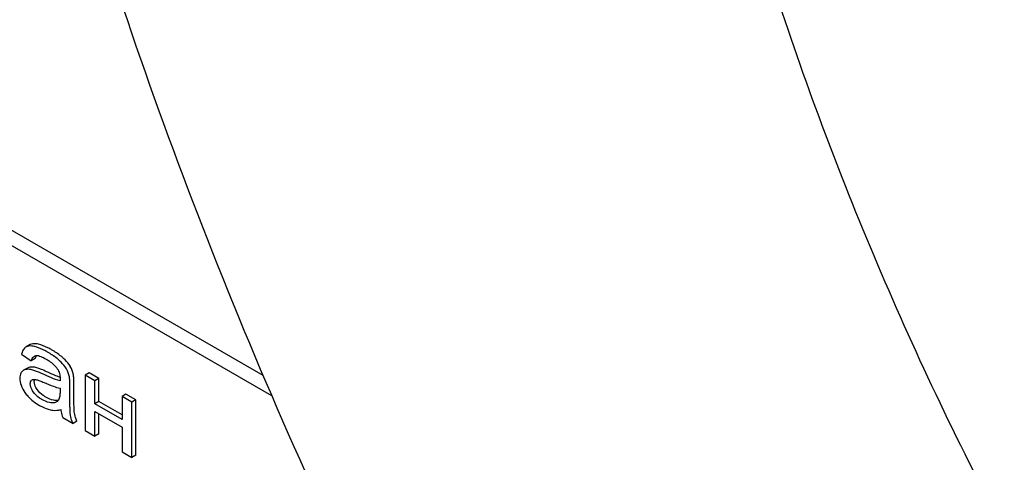
# Model space of a CAD drawing. Units: millimetres. Extents: x 0 to 8400, y -6 to 5940.
# Drawn here: x 6121 to 6173, y 2125 to 2149 of the extents above; entities that cross this region are included whole.
import ezdxf

# ---------------------------------------------------------------- set-up
doc = ezdxf.new("R2010")
doc.units = ezdxf.units.MM
doc.header["$LTSCALE"] = 462
doc.layers.get('0').update_dxf_attribs({"linetype": 'CONTINUOUS'})

msp = doc.modelspace()

# ---------------------------------------------------------------- linework, layer by layer
at = {"color": 7, "linetype": 'Continuous'}
for p, q in [((6133.801, 2129.656), (6083.547, 2158.67)), ((6134.268, 2128.57), (6082.84, 2158.261)), ((6121.149, 2131.185), (6121.138, 2131.178)), ((6121.361, 2131.308), (6121.149, 2131.185)), ((6120.909, 2130.803), (6121.42, 2130.441)), ((6121.632, 2130.564), (6121.42, 2130.441)), ((6121.233, 2130.063), (6121.021, 2129.94)), ((6124.514, 2129.81), (6124.302, 2129.688)), ((6124.302, 2129.688), (6124.302, 2126.73)), ((6124.824, 2129.386), (6124.302, 2129.688)), ((6125.036, 2129.509), (6124.514, 2129.81)), ((6123.49, 2128.438), (6123.49, 2129.107)), ((6123.702, 2128.561), (6123.702, 2129.229)), ((6125.036, 2129.509), (6124.824, 2129.386)), ((6124.824, 2128.156), (6124.824, 2129.386)), ((6125.036, 2128.278), (6125.036, 2129.509)), ((6122.962, 2128.988), (6122.962, 2128.804)), ((6126.483, 2128.674), (6126.271, 2128.551)), ((6126.271, 2128.551), (6126.271, 2127.32)), ((6126.792, 2128.25), (6126.271, 2128.551)), ((6127.005, 2128.372), (6126.483, 2128.674)), ((6125.036, 2128.278), (6124.824, 2128.156)), ((6126.271, 2127.32), (6124.824, 2128.156)), ((6126.271, 2127.565), (6125.036, 2128.278)), ((6127.005, 2128.372), (6126.792, 2128.25)), ((6126.792, 2125.292), (6126.792, 2128.25)), ((6127.005, 2125.415), (6127.005, 2128.372)), ((6124.824, 2126.429), (6124.824, 2127.741)), ((6124.824, 2127.741), (6126.271, 2126.905)), ((6125.036, 2126.551), (6125.036, 2127.618)), ((6123.11, 2127.418), (6123.655, 2127.104)), ((6123.867, 2127.226), (6123.655, 2127.104)), ((6124.302, 2126.73), (6124.824, 2126.429)), ((6125.036, 2126.551), (6124.824, 2126.429)), ((6126.271, 2126.905), (6126.271, 2125.594)), ((6126.271, 2125.594), (6126.792, 2125.292)), ((6127.005, 2125.415), (6126.792, 2125.292))]:
    msp.add_line(p, q, dxfattribs=at)
for centre, radius, start, end in [((6122.059, 2130.489), 0.425, 145.2654, 147.8134), ((6122.286, 2129.435), 1.414, 11.0819, 29.8767), ((6122.074, 2129.313), 1.414, 11.0819, 29.8767), ((6121.56, 2129.289), 0.165, 120.01, 133.0772)]:
    msp.add_arc(centre, radius, start, end, dxfattribs=at)
for points, knots in [([(6232.394, 2056.406), (6228.405, 2058.708), (6220.483, 2064.002), (6209.264, 2073.444), (6198.539, 2084.455), (6188.538, 2096.8), (6179.474, 2110.217), (6171.538, 2124.42), (6164.901, 2139.105), (6159.704, 2153.96), (6156.058, 2168.669), (6154.04, 2182.923), (6153.696, 2196.422), (6155.042, 2208.89), (6158.06, 2220.066), (6162.021, 2228.258), (6165.977, 2233.833), (6169.258, 2237.472), (6172.886, 2240.618), (6175.53, 2242.379), (6176.894, 2243.166)], [0, 0, 0, 0, 0.062383, 0.128721, 0.198314, 0.27029, 0.343667, 0.417398, 0.490423, 0.561709, 0.630307, 0.695394, 0.756342, 0.81278, 0.864681, 0.912457, 0.935102, 0.957107, 0.978668, 1, 1, 1, 1]), ([(6124.065, 2156.335), (6126.344, 2148.837), (6131.671, 2133.877), (6138.275, 2119.437), (6141.914, 2112.291)], [0, 0, 0, 0, 0.494237, 1, 1, 1, 1]), ([(6121.138, 2131.178), (6121.11, 2131.161), (6120.995, 2131.064), (6120.938, 2130.916), (6120.909, 2130.803)], [0, 0, 0, 0, 0.215668, 1, 1, 1, 1]), ([(6121.599, 2131.209), (6121.554, 2131.22), (6121.406, 2131.247), (6121.24, 2131.238), (6121.149, 2131.185)], [0, 0, 0, 0, 0.307382, 1, 1, 1, 1]), ([(6121.811, 2131.332), (6121.766, 2131.343), (6121.618, 2131.37), (6121.452, 2131.36), (6121.361, 2131.308)], [0, 0, 0, 0, 0.307382, 1, 1, 1, 1]), ([(6122.298, 2130.911), (6122.235, 2130.948), (6122.012, 2131.069), (6121.775, 2131.169), (6121.599, 2131.209)], [0, 0, 0, 0, 0.289323, 1, 1, 1, 1]), ([(6122.51, 2131.034), (6122.447, 2131.071), (6122.224, 2131.192), (6121.987, 2131.291), (6121.811, 2131.332)], [0, 0, 0, 0, 0.289323, 1, 1, 1, 1]), ([(6121.42, 2130.441), (6121.428, 2130.468), (6121.463, 2130.566), (6121.526, 2130.662), (6121.592, 2130.7)], [0, 0, 0, 0, 0.273088, 1, 1, 1, 1]), ([(6121.632, 2130.564), (6121.636, 2130.578), (6121.654, 2130.631), (6121.678, 2130.682), (6121.699, 2130.716)], [0, 0, 0, 0, 0.275, 1, 1, 1, 1]), ([(6121.678, 2130.729), (6121.72, 2130.735), (6121.812, 2130.725), (6121.997, 2130.663), (6122.133, 2130.592), (6122.223, 2130.54)], [0, 0, 0, 0, 0.219522, 0.464767, 1, 1, 1, 1]), ([(6122.938, 2130.451), (6122.896, 2130.491), (6122.697, 2130.664), (6122.475, 2130.809), (6122.298, 2130.911)], [0, 0, 0, 0, 0.223494, 1, 1, 1, 1]), ([(6123.15, 2130.573), (6123.108, 2130.614), (6122.909, 2130.787), (6122.687, 2130.932), (6122.51, 2131.034)], [0, 0, 0, 0, 0.223494, 1, 1, 1, 1]), ([(6121.403, 2130.114), (6121.387, 2130.113), (6121.328, 2130.105), (6121.271, 2130.085), (6121.233, 2130.063)], [0, 0, 0, 0, 0.261683, 1, 1, 1, 1]), ([(6121.78, 2130.058), (6121.746, 2130.069), (6121.624, 2130.103), (6121.495, 2130.121), (6121.403, 2130.114)], [0, 0, 0, 0, 0.277675, 1, 1, 1, 1]), ([(6122.223, 2130.54), (6122.276, 2130.509), (6122.498, 2130.371), (6122.701, 2130.191), (6122.817, 2130.027)], [0, 0, 0, 0, 0.232524, 1, 1, 1, 1]), ([(6123.301, 2130.017), (6123.28, 2130.053), (6123.177, 2130.211), (6123.046, 2130.349), (6122.938, 2130.451)], [0, 0, 0, 0, 0.216202, 1, 1, 1, 1]), ([(6123.513, 2130.14), (6123.492, 2130.175), (6123.389, 2130.333), (6123.258, 2130.472), (6123.15, 2130.573)], [0, 0, 0, 0, 0.216202, 1, 1, 1, 1]), ([(6120.921, 2129.857), (6120.903, 2129.837), (6120.836, 2129.738), (6120.819, 2129.613), (6120.819, 2129.521)], [0, 0, 0, 0, 0.223933, 1, 1, 1, 1]), ([(6121.191, 2129.991), (6121.175, 2129.99), (6121.116, 2129.983), (6121.059, 2129.962), (6121.021, 2129.94)], [0, 0, 0, 0, 0.261683, 1, 1, 1, 1]), ([(6121.568, 2129.936), (6121.534, 2129.946), (6121.412, 2129.981), (6121.282, 2129.999), (6121.191, 2129.991)], [0, 0, 0, 0, 0.277675, 1, 1, 1, 1]), ([(6122.032, 2129.744), (6121.942, 2129.786), (6121.789, 2129.854), (6121.633, 2129.916), (6121.568, 2129.936)], [0, 0, 0, 0, 0.593116, 1, 1, 1, 1]), ([(6122.244, 2129.867), (6122.154, 2129.908), (6122.001, 2129.977), (6121.845, 2130.038), (6121.78, 2130.058)], [0, 0, 0, 0, 0.593116, 1, 1, 1, 1]), ([(6122.962, 2129.381), (6122.804, 2129.419), (6122.491, 2129.539), (6122.186, 2129.673), (6122.032, 2129.744)], [0, 0, 0, 0, 0.488757, 1, 1, 1, 1]), ([(6122.964, 2129.567), (6122.913, 2129.584), (6122.669, 2129.674), (6122.431, 2129.78), (6122.244, 2129.867)], [0, 0, 0, 0, 0.204453, 1, 1, 1, 1]), ([(6122.817, 2130.027), (6122.872, 2129.948), (6122.947, 2129.778), (6122.965, 2129.595), (6122.965, 2129.51)], [0, 0, 0, 0, 0.528768, 1, 1, 1, 1]), ([(6123.49, 2129.107), (6123.49, 2129.202), (6123.487, 2129.362), (6123.475, 2129.521), (6123.462, 2129.585)], [0, 0, 0, 0, 0.59735, 1, 1, 1, 1]), ([(6123.702, 2129.229), (6123.702, 2129.325), (6123.699, 2129.484), (6123.687, 2129.644), (6123.674, 2129.707)], [0, 0, 0, 0, 0.59735, 1, 1, 1, 1]), ([(6120.819, 2129.521), (6120.819, 2129.393), (6120.873, 2129.117), (6121.008, 2128.874), (6121.091, 2128.753)], [0, 0, 0, 0, 0.465588, 1, 1, 1, 1]), ([(6121.376, 2129.213), (6121.376, 2129.252), (6121.384, 2129.324), (6121.424, 2129.387), (6121.448, 2129.409)], [0, 0, 0, 0, 0.546036, 1, 1, 1, 1]), ([(6121.533, 2128.788), (6121.51, 2128.821), (6121.428, 2128.949), (6121.376, 2129.101), (6121.376, 2129.213)], [0, 0, 0, 0, 0.2648, 1, 1, 1, 1]), ([(6121.478, 2129.431), (6121.49, 2129.439), (6121.546, 2129.462), (6121.609, 2129.459), (6121.655, 2129.453)], [0, 0, 0, 0, 0.23663, 1, 1, 1, 1]), ([(6121.588, 2129.336), (6121.588, 2129.347), (6121.59, 2129.388), (6121.598, 2129.429), (6121.609, 2129.457)], [0, 0, 0, 0, 0.274197, 1, 1, 1, 1]), ([(6121.745, 2128.911), (6121.72, 2128.946), (6121.639, 2129.075), (6121.588, 2129.227), (6121.588, 2129.336)], [0, 0, 0, 0, 0.285104, 1, 1, 1, 1]), ([(6121.655, 2129.453), (6121.693, 2129.447), (6121.769, 2129.425), (6121.921, 2129.371), (6122.034, 2129.323), (6122.11, 2129.289)], [0, 0, 0, 0, 0.237495, 0.486609, 1, 1, 1, 1]), ([(6122.11, 2129.289), (6122.273, 2129.218), (6122.552, 2129.102), (6122.841, 2129.01), (6122.962, 2128.988)], [0, 0, 0, 0, 0.590344, 1, 1, 1, 1]), ([(6122.965, 2129.51), (6122.965, 2129.504), (6122.964, 2129.46), (6122.962, 2129.417), (6122.962, 2129.381)], [0, 0, 0, 0, 0.147162, 1, 1, 1, 1]), ([(6121.091, 2128.753), (6121.137, 2128.686), (6121.354, 2128.413), (6121.64, 2128.2), (6121.872, 2128.066)], [0, 0, 0, 0, 0.2322, 1, 1, 1, 1]), ([(6121.997, 2128.387), (6121.955, 2128.411), (6121.781, 2128.519), (6121.623, 2128.659), (6121.533, 2128.788)], [0, 0, 0, 0, 0.232454, 1, 1, 1, 1]), ([(6122.209, 2128.509), (6122.16, 2128.538), (6121.986, 2128.647), (6121.83, 2128.789), (6121.745, 2128.911)], [0, 0, 0, 0, 0.275866, 1, 1, 1, 1]), ([(6122.962, 2128.804), (6122.962, 2128.721), (6122.955, 2128.569), (6122.919, 2128.411), (6122.877, 2128.352)], [0, 0, 0, 0, 0.535438, 1, 1, 1, 1]), ([(6123.734, 2127.657), (6123.726, 2127.701), (6123.716, 2127.81), (6123.703, 2128.111), (6123.702, 2128.369), (6123.702, 2128.561)], [0, 0, 0, 0, 0.147628, 0.363043, 1, 1, 1, 1]), ([(6121.872, 2128.066), (6121.921, 2128.038), (6122.103, 2127.94), (6122.299, 2127.865), (6122.446, 2127.832)], [0, 0, 0, 0, 0.274025, 1, 1, 1, 1]), ([(6122.533, 2128.203), (6122.49, 2128.204), (6122.301, 2128.231), (6122.124, 2128.313), (6121.997, 2128.387)], [0, 0, 0, 0, 0.227237, 1, 1, 1, 1]), ([(6122.745, 2128.325), (6122.704, 2128.327), (6122.515, 2128.353), (6122.338, 2128.435), (6122.209, 2128.509)], [0, 0, 0, 0, 0.215105, 1, 1, 1, 1]), ([(6122.769, 2128.252), (6122.752, 2128.242), (6122.678, 2128.208), (6122.594, 2128.2), (6122.533, 2128.203)], [0, 0, 0, 0, 0.241548, 1, 1, 1, 1]), ([(6122.862, 2128.332), (6122.853, 2128.33), (6122.814, 2128.325), (6122.775, 2128.324), (6122.745, 2128.325)], [0, 0, 0, 0, 0.23706, 1, 1, 1, 1]), ([(6122.877, 2128.352), (6122.87, 2128.342), (6122.839, 2128.303), (6122.8, 2128.27), (6122.769, 2128.252)], [0, 0, 0, 0, 0.257615, 1, 1, 1, 1]), ([(6123.522, 2127.534), (6123.509, 2127.611), (6123.5, 2127.764), (6123.491, 2128.066), (6123.49, 2128.29), (6123.49, 2128.438)], [0, 0, 0, 0, 0.257721, 0.507441, 1, 1, 1, 1]), ([(6122.446, 2127.832), (6122.491, 2127.822), (6122.676, 2127.793), (6122.868, 2127.81), (6123.006, 2127.843)], [0, 0, 0, 0, 0.244704, 1, 1, 1, 1]), ([(6123.006, 2127.843), (6123.009, 2127.807), (6123.029, 2127.662), (6123.069, 2127.52), (6123.11, 2127.418)], [0, 0, 0, 0, 0.252429, 1, 1, 1, 1]), ([(6123.655, 2127.104), (6123.639, 2127.139), (6123.582, 2127.278), (6123.541, 2127.424), (6123.522, 2127.534)], [0, 0, 0, 0, 0.258643, 1, 1, 1, 1]), ([(6123.867, 2127.226), (6123.851, 2127.263), (6123.794, 2127.402), (6123.752, 2127.548), (6123.734, 2127.657)], [0, 0, 0, 0, 0.266727, 1, 1, 1, 1])]:
    msp.add_open_spline(points, degree=3, knots=knots, dxfattribs=at)
for points in [[(6121.592, 2130.7), (6121.618, 2130.715), (6121.648, 2130.725), (6121.678, 2130.729)], [(6121.021, 2129.94), (6120.983, 2129.919), (6120.949, 2129.89), (6120.921, 2129.857)]]:
    msp.add_open_spline(points, degree=3, dxfattribs=at)

doc.saveas('drawing.dxf')
